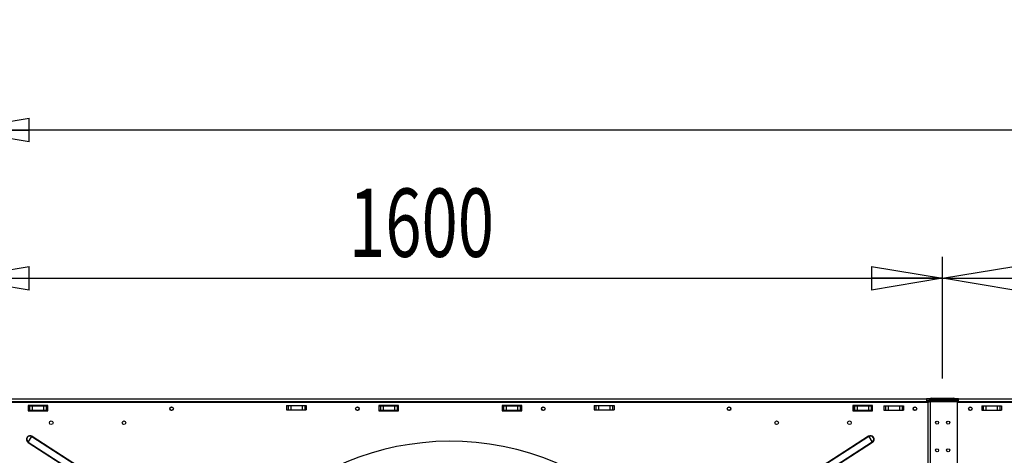
# Model space of a CAD drawing. Extents: x 185 to 14476, y 189 to 10181.
# Drawn here: x 2822 to 4422, y 8353 to 9061 of the extents above; entities that cross this region are included whole.
import ezdxf
from ezdxf.enums import TextEntityAlignment as Align

# ---------------------------------------------------------------- set-up
doc = ezdxf.new("R2010")
doc.units = 0
doc.header["$LTSCALE"] = 35
doc.header["$MEASUREMENT"] = 0
doc.header["$PDSIZE"] = -1
doc.linetypes.add('SLD-SOLID', pattern=[0])
doc.layers.get('0').update_dxf_attribs({"linetype": 'CONTINUOUS'})
doc.layers.add('GEOMETRY', color=7, linetype='SLD-SOLID')
doc.dimstyles.new('SLDDIMSTYLE0', dxfattribs={"dimtxt": 107.869385, "dimasz": 115.57, "dimexe": 0, "dimexo": 0.0625, "dimgap": 26.967346, "dimtad": 1, "dimdec": 1, "dimrnd": 1e-09, "dimzin": 12, "dimdsep": 46, "dimtxsty": 'Standard', "dimblk1": 'CLOSED', "dimblk2": 'CLOSED', "dimsah": 1, "dimcen": 0.09, "dimadec": 0, "dimazin": 0, "dimtfac": 1, "dimtdec": 1, "dimtofl": 0, "dimtmove": 2, "dimatfit": 3, "dimldrblk": 'CLOSED', "dimfxl": 1, "dimtolj": 1, "dimtzin": 0, "dimarcsym": 0})
doc.dimstyles.new('SLDDIMSTYLE2', dxfattribs={"dimtxt": 107.869385, "dimasz": 115.57, "dimexe": 0, "dimexo": 0.0625, "dimgap": 26.967346, "dimtad": 1, "dimdec": 1, "dimrnd": 1e-09, "dimzin": 12, "dimdsep": 46, "dimtxsty": 'Standard', "dimblk1": 'CLOSED', "dimblk2": 'CLOSED', "dimsah": 1, "dimcen": 0.09, "dimadec": 0, "dimazin": 0, "dimtol": 1, "dimtp": 8, "dimtm": 8, "dimtfac": 1, "dimtdec": 1, "dimtofl": 0, "dimtmove": 2, "dimatfit": 3, "dimldrblk": 'CLOSED', "dimfxl": 1, "dimtolj": 1, "dimtzin": 0, "dimarcsym": 0})
doc.dimstyles.new('SLDDIMSTYLE3', dxfattribs={"dimtxt": 107.869385, "dimasz": 115.57, "dimexe": 0, "dimexo": 0.0625, "dimgap": 26.967346, "dimtad": 1, "dimdec": 1, "dimrnd": 1e-09, "dimzin": 12, "dimdsep": 46, "dimtxsty": 'Standard', "dimblk1": 'CLOSED', "dimblk2": 'CLOSED', "dimsah": 1, "dimcen": 0.09, "dimadec": 0, "dimazin": 0, "dimtol": 1, "dimtp": 10, "dimtm": 10, "dimtfac": 1, "dimtdec": 1, "dimtofl": 0, "dimtmove": 2, "dimatfit": 3, "dimldrblk": 'CLOSED', "dimfxl": 1, "dimtolj": 1, "dimtzin": 0, "dimarcsym": 0})
doc.dimstyles.new('SLDDIMSTYLE4', dxfattribs={"dimtxt": 107.869385, "dimasz": 115.57, "dimexe": 0, "dimexo": 0.0625, "dimgap": 26.967346, "dimtad": 1, "dimdec": 1, "dimrnd": 1e-09, "dimzin": 12, "dimdsep": 46, "dimtxsty": 'Standard', "dimblk1": 'CLOSED', "dimblk2": 'CLOSED', "dimsah": 1, "dimcen": 0.09, "dimadec": 0, "dimazin": 0, "dimtol": 1, "dimtp": 10, "dimtm": 10, "dimtfac": 1, "dimtdec": 1, "dimtofl": 0, "dimtmove": 2, "dimatfit": 3, "dimldrblk": 'CLOSED', "dimfxl": 1, "dimtolj": 1, "dimtzin": 0, "dimarcsym": 0})

# ---------------------------------------------------------------- blocks, each defined once
blk = doc.blocks.new('_CLOSED')
at = {"color": 0, "linetype": 'ByBlock'}
for p, q in [((-1, 0.166667), (0, 0)), ((-1, 0.166667), (-1, -0.166667)), ((0, 0), (-1, -0.166667)), ((0, 0), (-1, 0))]:
    blk.add_line(p, q, dxfattribs=at)
blk = doc.blocks.new('_D_3')
at = {"layer": 'GEOMETRY', "transparency": 16777216}
for p, q in [((2721.5, 8480.5), (2721.5, 8916.7)), ((9121.5, 8480.5), (9121.5, 8916.7)), ((9121.5, 8881.7), (2721.5, 8881.7))]:
    blk.add_line(p, q, dxfattribs=at)
at = {"layer": 'GEOMETRY', "transparency": 16777216, "xscale": 115.57, "yscale": 115.57, "rotation": 180.0000000000004}
blk.add_blockref('_CLOSED', (2721.5, 8881.7), dxfattribs=at)
at = {"layer": 'GEOMETRY', "transparency": 16777216, "xscale": 115.57, "yscale": 115.57}
blk.add_blockref('_CLOSED', (9121.5, 8881.7), dxfattribs=at)
at = {"layer": 'GEOMETRY', "transparency": 16777216, "width": 0.7}
for s, height, p in [('6400', 111.12, (5668.1, 8881.7)), ('±8', 92.6, (6038.5, 8887))]:
    blk.add_text(s, height=height, dxfattribs=at).set_placement(p, align=Align.BOTTOM_LEFT)
blk = doc.blocks.new('_D_4')
at = {"layer": 'GEOMETRY', "transparency": 16777216}
for p, q in [((2394.5, 7493.1), (2394.5, 9120.3)), ((9448.5, 7493.1), (9448.5, 9120.3)), ((2394.5, 9085.3), (9448.5, 9085.3))]:
    blk.add_line(p, q, dxfattribs=at)
at = {"layer": 'GEOMETRY', "transparency": 16777216, "xscale": 115.57, "yscale": 115.57, "rotation": 180.0000000000004}
blk.add_blockref('_CLOSED', (2394.5, 9085.3), dxfattribs=at)
at = {"layer": 'GEOMETRY', "transparency": 16777216, "xscale": 115.57, "yscale": 115.57}
blk.add_blockref('_CLOSED', (9448.5, 9085.3), dxfattribs=at)
at = {"layer": 'GEOMETRY', "transparency": 16777216, "width": 0.7}
for s, height, p in [('7054', 111.12, (5633.8, 9085.3)), ('±10', 92.6, (6004.3, 9090.6))]:
    blk.add_text(s, height=height, dxfattribs=at).set_placement(p, align=Align.BOTTOM_LEFT)
blk = doc.blocks.new('_D_8')
at = {"layer": 'GEOMETRY', "transparency": 16777216}
for p, q in [((2686.5, 8445.5), (2063.6, 8445.5)), ((2098.6, 8445.5), (2098.6, 7338.2)), ((7103.5, 7338.2), (2063.6, 7338.2))]:
    blk.add_line(p, q, dxfattribs=at)
at = {"layer": 'GEOMETRY', "transparency": 16777216, "xscale": 115.57, "yscale": 115.57}
for p, rotation in [((2098.6, 8445.5), 90.00000000000105), ((2098.6, 7338.2), 270.0000000000011)]:
    blk.add_blockref('_CLOSED', p, dxfattribs=dict(at, rotation=rotation))
at = {"layer": 'GEOMETRY', "transparency": 16777216, "width": 0.7}
for s, height, p in [('±10', 92.6, (2093.4, 7974.6)), ('1107', 111.12, (2098.6, 7604.2))]:
    blk.add_text(s, height=height, rotation=90, dxfattribs=at).set_placement(p, align=Align.BOTTOM_LEFT)
blk = doc.blocks.new('_D_9')
at = {"layer": 'GEOMETRY', "transparency": 16777216}
for p, q in [((2721.5, 8480.5), (2721.5, 8675.7)), ((4321.5, 8477.5), (4321.5, 8675.7)), ((2721.5, 8640.7), (4321.5, 8640.7))]:
    blk.add_line(p, q, dxfattribs=at)
at = {"layer": 'GEOMETRY', "transparency": 16777216, "xscale": 115.57, "yscale": 115.57, "rotation": 180.0000000000004}
blk.add_blockref('_CLOSED', (2721.5, 8640.7), dxfattribs=at)
at = {"layer": 'GEOMETRY', "transparency": 16777216, "xscale": 115.57, "yscale": 115.57}
blk.add_blockref('_CLOSED', (4321.5, 8640.7), dxfattribs=at)
at = {"layer": 'GEOMETRY', "transparency": 16777216, "width": 0.7}
blk.add_text('1600', height=111.12, dxfattribs=at).set_placement((3356.9, 8640.7), align=Align.BOTTOM_LEFT)
blk = doc.blocks.new('_D_10')
at = {"layer": 'GEOMETRY', "transparency": 16777216}
for p, q in [((4321.5, 8477.5), (4321.5, 8675.7)), ((5921.5, 8480.5), (5921.5, 8675.7)), ((4321.5, 8640.7), (5921.5, 8640.7))]:
    blk.add_line(p, q, dxfattribs=at)
at = {"layer": 'GEOMETRY', "transparency": 16777216, "xscale": 115.57, "yscale": 115.57, "rotation": 180.0000000000004}
blk.add_blockref('_CLOSED', (4321.5, 8640.7), dxfattribs=at)
at = {"layer": 'GEOMETRY', "transparency": 16777216, "xscale": 115.57, "yscale": 115.57}
blk.add_blockref('_CLOSED', (5921.5, 8640.7), dxfattribs=at)
at = {"layer": 'GEOMETRY', "transparency": 16777216, "width": 0.7}
blk.add_text('1600', height=111.12, dxfattribs=at).set_placement((4956.9, 8640.7), align=Align.BOTTOM_LEFT)

msp = doc.modelspace()

# ---------------------------------------------------------------- linework, layer by layer
at = {"color": 7, "linetype": 'SLD-SOLID'}
for p, q in [((4297.49, 8438.86), (2745.49, 8438.86)), ((2747.49, 8444.52), (4295.49, 8444.52)), ((4295.49, 8439.82), (2747.49, 8439.82)), ((2867.49, 8433.96), (2835.49, 8433.96)), ((2835.49, 8433.96), (2835.49, 8424.96)), ((2835.49, 8433.02), (2837.47, 8433.02)), ((2837.47, 8433.02), (2837.47, 8426.02)), ((2837.47, 8433.02), (2841.79, 8433.02)), ((2841.79, 8433.02), (2841.79, 8426.02)), ((2841.79, 8433.02), (2860.18, 8433.02)), ((2860.18, 8433.02), (2860.18, 8426.02)), ((2860.18, 8433.02), (2864.5, 8433.02)), ((2864.5, 8433.02), (2864.5, 8426.02)), ((2864.5, 8433.02), (2866.99, 8433.02)), ((2866.99, 8433.02), (2866.99, 8426.02)), ((2867.49, 8424.96), (2867.49, 8433.96)), ((3255.5, 8433.56), (3255.5, 8426.56)), ((3255.5, 8433.56), (3257.98, 8433.56)), ((3257.98, 8433.56), (3257.98, 8426.56)), ((3257.98, 8433.56), (3262.31, 8433.56)), ((3262.31, 8433.56), (3262.31, 8426.56)), ((3262.31, 8433.56), (3280.69, 8433.56)), ((3280.69, 8433.56), (3280.69, 8426.56)), ((3280.69, 8433.56), (3285.02, 8433.56)), ((3285.02, 8433.56), (3285.02, 8426.56)), ((3285.02, 8433.56), (3287.5, 8433.56)), ((3287.5, 8433.56), (3287.5, 8426.56)), ((3437.49, 8433.96), (3405.49, 8433.96)), ((3405.49, 8433.96), (3405.49, 8424.96)), ((3405.49, 8433.02), (3407.97, 8433.02)), ((3407.97, 8433.02), (3407.97, 8426.02)), ((3407.97, 8433.02), (3412.29, 8433.02)), ((3412.29, 8433.02), (3412.29, 8426.02)), ((3412.29, 8433.02), (3430.68, 8433.02)), ((3430.68, 8433.02), (3430.68, 8426.02)), ((3430.68, 8433.02), (3435, 8433.02)), ((3435, 8433.02), (3435, 8426.02)), ((3435, 8433.02), (3437.49, 8433.02)), ((3437.49, 8424.96), (3437.49, 8433.96)), ((3637.49, 8433.96), (3605.49, 8433.96)), ((3605.49, 8433.96), (3605.49, 8424.96)), ((3605.49, 8433.02), (3607.97, 8433.02)), ((3607.97, 8433.02), (3607.97, 8426.02)), ((3607.97, 8433.02), (3612.29, 8433.02)), ((3612.29, 8433.02), (3612.29, 8426.02)), ((3612.29, 8433.02), (3630.68, 8433.02)), ((3630.68, 8433.02), (3630.68, 8426.02)), ((3630.68, 8433.02), (3635, 8433.02)), ((3635, 8433.02), (3635, 8426.02)), ((3635, 8433.02), (3637.49, 8433.02)), ((3637.49, 8424.96), (3637.49, 8433.96)), ((3755.5, 8433.56), (3755.5, 8426.56)), ((3755.5, 8433.56), (3757.98, 8433.56)), ((3757.98, 8433.56), (3757.98, 8426.56)), ((3757.98, 8433.56), (3762.31, 8433.56)), ((3762.31, 8433.56), (3762.31, 8426.56)), ((3762.31, 8433.56), (3780.69, 8433.56)), ((3780.69, 8433.56), (3780.69, 8426.56)), ((3780.69, 8433.56), (3785.02, 8433.56)), ((3785.02, 8433.56), (3785.02, 8426.56)), ((3785.02, 8433.56), (3787.5, 8433.56)), ((3787.5, 8433.56), (3787.5, 8426.56)), ((4207.49, 8433.96), (4175.49, 8433.96)), ((4175.49, 8433.96), (4175.49, 8424.96)), ((4175.99, 8433.02), (4175.99, 8426.02)), ((4175.99, 8433.02), (4178.47, 8433.02)), ((4178.47, 8433.02), (4178.47, 8426.02)), ((4178.47, 8433.02), (4182.79, 8433.02)), ((4182.79, 8433.02), (4182.79, 8426.02)), ((4182.79, 8433.02), (4201.18, 8433.02)), ((4201.18, 8433.02), (4201.18, 8426.02)), ((4201.18, 8433.02), (4205.5, 8433.02)), ((4205.5, 8433.02), (4205.5, 8426.02)), ((4205.5, 8433.02), (4207.49, 8433.02)), ((4207.49, 8424.96), (4207.49, 8433.96)), ((4225.99, 8432.96), (4225.99, 8425.96)), ((4225.99, 8432.96), (4228.47, 8432.96)), ((4228.47, 8432.96), (4228.47, 8425.96)), ((4228.47, 8432.96), (4232.79, 8432.96)), ((4232.79, 8432.96), (4232.79, 8425.96)), ((4232.79, 8432.96), (4251.18, 8432.96)), ((4251.18, 8432.96), (4251.18, 8425.96)), ((4251.18, 8432.96), (4255.5, 8432.96)), ((4255.5, 8432.96), (4255.5, 8425.96)), ((4255.5, 8432.96), (4257.99, 8432.96)), ((4257.99, 8432.96), (4257.99, 8425.96)), ((4295.49, 8444.52), (4295.49, 8439.82)), ((4302.99, 8444.52), (4295.49, 8444.52)), ((4295.49, 8442.52), (4301.15, 8442.52)), ((4295.49, 8438.86), (4295.49, 8439.82)), ((4297.49, 8438.86), (4297.49, 8318.86)), ((4301.15, 8442.52), (4301.15, 8440.52)), ((4346.49, 8442.52), (4301.15, 8442.52)), ((4301.15, 8440.52), (4346.49, 8440.52)), ((4346.49, 8439.82), (4301.15, 8439.82)), ((4302.09, 8439.82), (4302.09, 8440.52)), ((4302.99, 8442.52), (4302.99, 8444.52)), ((4321.24, 8444.52), (4302.99, 8444.52)), ((4303.99, 8444.52), (4303.99, 8445.52)), ((4303.99, 8445.52), (4338.99, 8445.52)), ((4321.24, 8442.52), (4321.24, 8444.52)), ((4321.74, 8442.52), (4321.74, 8444.52)), ((4339.99, 8444.52), (4321.74, 8444.52)), ((4338.99, 8444.52), (4338.99, 8445.52)), ((4339.99, 8442.52), (4339.99, 8444.52)), ((4347.49, 8444.52), (4339.99, 8444.52)), ((4345.49, 8318.86), (4345.49, 8438.86)), ((5897.49, 8438.86), (4345.49, 8438.86)), ((4346.49, 8442.52), (4347.49, 8442.52)), ((4346.49, 8440.52), (4346.49, 8442.52)), ((4346.49, 8440.52), (4347.49, 8440.52)), ((4346.49, 8439.82), (4346.49, 8438.86)), ((4347.49, 8444.52), (5895.49, 8444.52)), ((4347.49, 8439.82), (4347.49, 8444.52)), ((5895.49, 8439.82), (4347.49, 8439.82)), ((4347.49, 8438.86), (4347.49, 8439.82)), ((4384.99, 8432.96), (4384.99, 8425.96)), ((4384.99, 8432.96), (4387.47, 8432.96)), ((4387.47, 8432.96), (4387.47, 8425.96)), ((4387.47, 8432.96), (4391.79, 8432.96)), ((4391.79, 8432.96), (4391.79, 8425.96)), ((4391.79, 8432.96), (4410.18, 8432.96)), ((4410.18, 8432.96), (4410.18, 8425.96)), ((4410.18, 8432.96), (4414.5, 8432.96)), ((4414.5, 8432.96), (4414.5, 8425.96)), ((4414.5, 8432.96), (4416.99, 8432.96)), ((4416.99, 8432.96), (4416.99, 8425.96)), ((2835.49, 8426.02), (2837.47, 8426.02)), ((2835.49, 8424.96), (2867.49, 8424.96)), ((2837.47, 8426.02), (2841.79, 8426.02)), ((2841.79, 8426.02), (2860.18, 8426.02)), ((2860.18, 8426.02), (2864.5, 8426.02)), ((2864.5, 8426.02), (2866.99, 8426.02)), ((3255.5, 8426.56), (3257.98, 8426.56)), ((3257.98, 8426.56), (3262.31, 8426.56)), ((3262.31, 8426.56), (3280.69, 8426.56)), ((3280.69, 8426.56), (3285.02, 8426.56)), ((3285.02, 8426.56), (3287.5, 8426.56)), ((3405.49, 8426.02), (3407.97, 8426.02)), ((3405.49, 8424.96), (3437.49, 8424.96)), ((3407.97, 8426.02), (3412.29, 8426.02)), ((3412.29, 8426.02), (3430.68, 8426.02)), ((3430.68, 8426.02), (3435, 8426.02)), ((3435, 8426.02), (3437.49, 8426.02)), ((3605.49, 8426.02), (3607.97, 8426.02)), ((3605.49, 8424.96), (3637.49, 8424.96)), ((3607.97, 8426.02), (3612.29, 8426.02)), ((3612.29, 8426.02), (3630.68, 8426.02)), ((3630.68, 8426.02), (3635, 8426.02)), ((3635, 8426.02), (3637.49, 8426.02)), ((3755.5, 8426.56), (3757.98, 8426.56)), ((3757.98, 8426.56), (3762.31, 8426.56)), ((3762.31, 8426.56), (3780.69, 8426.56)), ((3780.69, 8426.56), (3785.02, 8426.56)), ((3785.02, 8426.56), (3787.5, 8426.56)), ((4175.49, 8424.96), (4207.49, 8424.96)), ((4175.99, 8426.02), (4178.47, 8426.02)), ((4178.47, 8426.02), (4182.79, 8426.02)), ((4182.79, 8426.02), (4201.18, 8426.02)), ((4201.18, 8426.02), (4205.5, 8426.02)), ((4205.5, 8426.02), (4207.49, 8426.02)), ((4225.99, 8425.96), (4228.47, 8425.96)), ((4228.47, 8425.96), (4232.79, 8425.96)), ((4232.79, 8425.96), (4251.18, 8425.96)), ((4251.18, 8425.96), (4255.5, 8425.96)), ((4255.5, 8425.96), (4257.99, 8425.96)), ((4384.99, 8425.96), (4387.47, 8425.96)), ((4387.47, 8425.96), (4391.79, 8425.96)), ((4391.79, 8425.96), (4410.18, 8425.96)), ((4410.18, 8425.96), (4414.5, 8425.96)), ((4414.5, 8425.96), (4416.99, 8425.96)), ((2835.42, 8373.68), (2835.72, 8374.15)), ((2835.42, 8373.68), (3091.68, 8208.28)), ((2835.72, 8374.15), (2841.62, 8383.29)), ((2835.72, 8374.15), (3091.98, 8208.75)), ((2841.62, 8383.29), (2841.93, 8383.76)), ((2841.62, 8383.29), (3097.88, 8217.89)), ((2841.93, 8383.76), (3098.19, 8218.36)), ((4201.04, 8383.76), (3944.79, 8218.36)), ((4201.35, 8383.29), (3945.09, 8217.89)), ((4207.25, 8374.15), (3950.99, 8208.75)), ((4207.55, 8373.68), (3951.29, 8208.28)), ((4201.04, 8383.76), (4201.35, 8383.29)), ((4201.35, 8383.29), (4207.25, 8374.15)), ((4207.25, 8374.15), (4207.55, 8373.68))]:
    msp.add_line(p, q, dxfattribs=at)
at = {"color": 152, "linetype": 'SLD-SOLID'}
msp.add_line((4301.15, 8439.82), (4301.15, 8318.86), dxfattribs=at)
at = {"color": 7, "linetype": 'SLD-SOLID', "flags": 128}
msp.add_lwpolyline([(4299.92, 8440.28), (4299.55, 8439.56), (4299.48, 8439.37)], dxfattribs=at)
at = {"color": 7, "linetype": 'SLD-SOLID'}
for centre, radius in [((3068.49, 8428.46), 3), ((3068.49, 8428.52), 2.65), ((3370.49, 8428.46), 3), ((3370.49, 8428.52), 2.65), ((3672.49, 8428.46), 3), ((3672.49, 8428.52), 2.65), ((3974.49, 8428.46), 3), ((3974.49, 8428.52), 2.65), ((4276.49, 8428.46), 3), ((4276.49, 8428.52), 2.65), ((4366.49, 8428.46), 3), ((4366.49, 8428.52), 2.65), ((2872.99, 8405.6), 3), ((2991.19, 8405.6), 3), ((4051.79, 8405.6), 3), ((4169.99, 8405.6), 3), ((4312.49, 8405.92), 2.5), ((4330.49, 8405.92), 2.5), ((4312.49, 8360.92), 2.5), ((4330.49, 8360.92), 2.5)]:
    msp.add_circle(centre, radius, dxfattribs=at)
for centre, radius, start, end in [((4303.99, 8437.72), 7.8, 142.02013, 171.5959), ((4301.11, 8437.95), 4.57, 89.51729, 168.48793), ((4307.25, 8413.35), 27.16, 102.98395, 110.87629), ((4301.12, 8437.95), 2.57, 89.38957, 151.53914), ((4303.99, 8437.72), 7.8, 90, 119.33211), ((4338.99, 8437.72), 7.8, 60.66789, 90), ((2838.67, 8378.72), 6, 57.16078, 237.16078), ((2838.67, 8378.72), 5.44, 57.16078, 237.16078), ((4204.3, 8378.72), 6, 302.83922, 122.83922), ((4204.3, 8378.72), 5.44, 302.83922, 122.83922), ((3521.49, 7938.02), 437.5, 168.94644, 168.55356)]:
    msp.add_arc(centre, radius, start, end, dxfattribs=at)
at = {"layer": 'GEOMETRY'}
msp.add_point((4321.49, 8442.52), dxfattribs=at)

# ---------------------------------------------------------------- dimensions: what is measured, and where the dimension line sits
for base, p1, p2, dimstyle, picture, middle in [((9448.51, 9085.34), (2394.51, 7458.08), (9448.51, 7458.08), 'SLDDIMSTYLE3', '_D_4', (5921.51, 9085.34)), ((2721.49, 8881.74), (9121.49, 8445.52), (2721.49, 8445.52), 'SLDDIMSTYLE2', '_D_3', (5921.49, 8881.74)), ((4321.49, 8640.67), (2721.49, 8445.52), (4321.49, 8442.52), 'SLDDIMSTYLE0', '_D_9', (3521.49, 8640.67)), ((5921.49, 8640.67), (4321.49, 8442.52), (5921.49, 8445.52), 'SLDDIMSTYLE0', '_D_10', (5121.49, 8640.67))]:
    dim = msp.add_linear_dim(base=base, p1=p1, p2=p2, dimstyle=dimstyle, dxfattribs=at)
    dim.commit()
    dim.dimension.update_dxf_attribs({"geometry": picture, "text_midpoint": middle, "dimtype": 160})
dim = msp.add_linear_dim(base=(2098.63, 7338.22), p1=(2721.49, 8445.52), p2=(7138.49, 7338.22), angle=90, dimstyle='SLDDIMSTYLE4', dxfattribs=at)
dim.commit()
dim.dimension.update_dxf_attribs({"geometry": '_D_8', "text_midpoint": (2098.63, 7891.87), "dimtype": 160})

doc.saveas('drawing.dxf')
